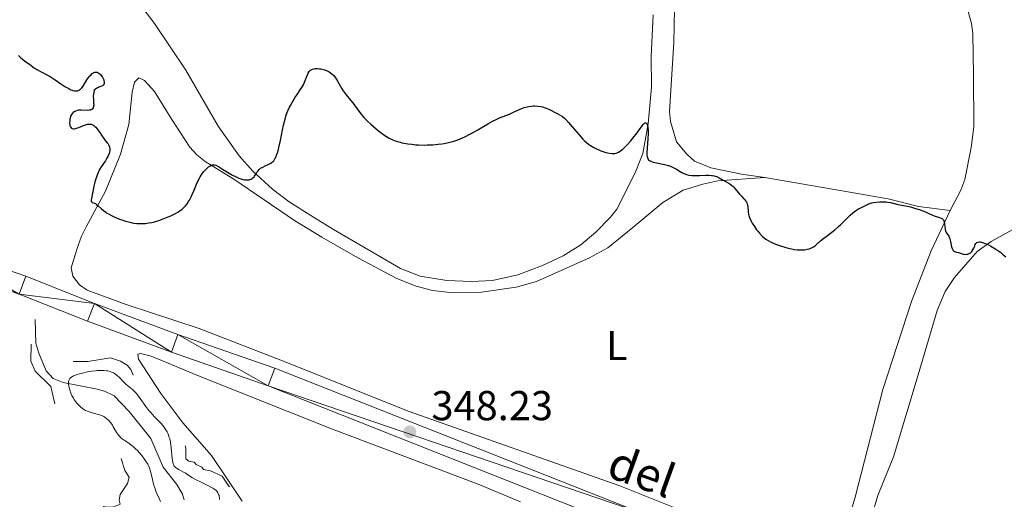
# Model space of a CAD drawing. Units: metres. Extents: x 628110 to 632620, y 4671375 to 4674427.
# Drawn here: x 630657 to 630893, y 4672604 to 4672719 of the extents above; entities that cross this region are included whole.
import ezdxf
from ezdxf.enums import TextEntityAlignment as Align

# ---------------------------------------------------------------- set-up
doc = ezdxf.new("R2010")
doc.units = ezdxf.units.M
doc.header["$MEASUREMENT"] = 0
doc.linetypes.add('DGN Style 3', pattern=[75.7533, 54.1095, -21.6438])
doc.linetypes.add('DGN Style 5', pattern=[37.87665, 16.23285, -21.6438])
for name, color, linetype, lineweight in [('Carátula', 7, 'Continuous', 0), ('Elementos auxiliares', 7, 'Continuous', 0), ('Entidades rústicas y varios', 7, 'Continuous', 0), ('Hidrografía', 7, 'Continuous', 0), ('Relieve y altimetría', 7, 'Continuous', 0), ('Textos de rotulación', 7, 'Continuous', 0), ('Viales y ferrocarril', 7, 'Continuous', 0)]:
    doc.layers.add(name, color=color, linetype=linetype, lineweight=lineweight)
doc.styles.add('Style-arial', font='arial.shx', dxfattribs={"bigfont": 'arialbig.shx'})
doc.styles.add('Style-ariali', font='ariali.shx', dxfattribs={"bigfont": 'arialibig.shx'})
doc.styles.add('Style-arialn', font='arialn.shx', dxfattribs={"bigfont": 'arialnbig.shx'})

# ---------------------------------------------------------------- blocks, each defined once
blk = doc.blocks.new('5PATER')
at = {"layer": 'Relieve y altimetría', "linetype": 'Continuous', "lineweight": 0}
h = blk.add_hatch(color=250, dxfattribs=at)
edge = h.paths.add_edge_path()
edge.add_ellipse((0, 0), major_axis=(-1.1, -1.11), ratio=0.999422, start_angle=0, end_angle=360)

msp = doc.modelspace()

# ---------------------------------------------------------------- linework, layer by layer
at = {"layer": 'Carátula', "color": 7, "linetype": 'Continuous', "lineweight": 0}
msp.add_3dface([(628165.54, 4671374.55), (632619.78, 4671457.16), (632564.7, 4674426.66), (628110.46, 4674344.05)], dxfattribs=at)
at = {"layer": 'Elementos auxiliares', "color": 250, "linetype": 'Continuous', "lineweight": 0}
msp.add_3dface([(629022.5, 4671784.5), (632463.27, 4671848.32), (632419.77, 4674161.44), (628980.13, 4674097.63)], dxfattribs=at)
at = {"layer": 'Entidades rústicas y varios', "color": 92, "linetype": 'Continuous', "lineweight": 0, "extrusion": (0.005269, -0.000716392, 0.999986), "elevation": 326.86, "flags": 128}
msp.add_lwpolyline([(630819.87, 4672683.76), (630825.46, 4672683)], dxfattribs=at)
at = {"layer": 'Entidades rústicas y varios', "color": 92, "linetype": 'Continuous', "lineweight": 0}
for points in [[(630880.51, 4672673.64, 350.12), (630883.1, 4672678.51, 350.11), (630884.03, 4672681.09, 350.16), (630885.54, 4672688.69, 350.22), (630886.21, 4672693.65, 350.39), (630886.13, 4672706.06, 350.52), (630885.96, 4672716.05, 350.92), (630885.65, 4672718.51, 350.93), (630880.88, 4672735.62, 351.27), (630877.01, 4672744.37, 351.23), (630873.98, 4672753.9, 351.44), (630871.48, 4672763.07, 351.42), (630867.98, 4672777.43, 351.86), (630865.83, 4672792.27, 352.45), (630862.82, 4672804.91, 352.74)], [(630814.43, 4672726, 350.84), (630814.25, 4672713.92, 350.62), (630813.21, 4672697.4, 350.33), (630813.43, 4672694.93, 350.24), (630814.89, 4672690.12, 350.48), (630817.31, 4672687.11, 350.39), (630819.19, 4672685.45, 350.4), (630823.13, 4672683.82, 349.92), (630830.47, 4672682.33, 350.33)], [(630809.29, 4672720.53, 350.66), (630808.82, 4672710.54, 350.68), (630808.9, 4672703.24, 350.3), (630808.03, 4672694.41, 349.99), (630806.8, 4672687.28, 349.88), (630804.91, 4672682.66, 349.69), (630800.57, 4672673.95, 349.42), (630799.04, 4672671.98, 349.32), (630795.48, 4672668.41, 349.23), (630791.92, 4672665.34, 348.98), (630787.65, 4672662.77, 348.97), (630782.7, 4672660.44, 348.98), (630776.76, 4672658.2, 348.78), (630770.71, 4672656.85, 348.68), (630765.71, 4672656.62, 348.72), (630759.74, 4672656.81, 348.87), (630753.35, 4672657.88, 348.89), (630748.68, 4672659.69, 349), (630732.55, 4672669.08, 348.81), (630727.75, 4672672.05, 349.03), (630721.93, 4672675.68, 349.35), (630717.95, 4672678.7, 349.59), (630713.26, 4672683.06, 350), (630709.91, 4672686.75, 350.26), (630704.89, 4672693.81, 350.42), (630697.18, 4672707.27, 351.05), (630689.62, 4672718.46, 351.32), (630684.35, 4672725.52, 351.41)], [(630836.06, 4672681.57, 350.3), (630824.79, 4672680.77, 349.63), (630821.18, 4672679.96, 349.1), (630816.44, 4672678.49, 349.1), (630811.55, 4672675.51, 349.11), (630804.41, 4672669.51, 348.67), (630798.39, 4672664.67, 348.72), (630794.02, 4672662.23, 348.71), (630781.24, 4672656.58, 348.67), (630776.43, 4672655.21, 348.63), (630768.07, 4672653.99, 348.55), (630761.29, 4672653.88, 348.64), (630756.34, 4672654.44, 348.62), (630752.41, 4672655.48, 348.64), (630747.77, 4672657.31, 348.74), (630738.44, 4672662.3, 348.76), (630729.78, 4672667.21, 348.77), (630723.25, 4672671.19, 349.03), (630708.64, 4672681.12, 349.74), (630701.79, 4672685.41, 350.12), (630699.8, 4672686.96, 350.21), (630698.1, 4672688.79, 350.24), (630693.83, 4672695.44, 350.58), (630689.65, 4672702.15, 350.87), (630687.23, 4672704.82, 350.75), (630685.87, 4672705.48, 350.79), (630684.87, 4672704.44, 350.85), (630684.28, 4672702.01, 350.86), (630683.5, 4672694.25, 350.67), (630681.52, 4672687.11, 350.31), (630677.85, 4672678.23, 350.2), (630673.25, 4672669.68, 349.58), (630672.15, 4672667.46, 349.41), (630671.29, 4672665.24, 349.29), (630670.63, 4672662.96, 349.2), (630669.67, 4672659.89, 349.08), (630670.04, 4672657.86, 349.11), (630671.61, 4672655.79, 349.41), (630673.48, 4672654.53, 349.37), (630682.85, 4672651.03, 349.25), (630700.37, 4672645.27, 348.96), (630721.36, 4672637.18, 348.28), (630750.52, 4672625.44, 348.21), (630801.24, 4672607.55, 347.87), (630818.42, 4672600.71, 347.97)], [(630836.06, 4672681.57, 350.3), (630854.1, 4672678.44, 350.24), (630865.62, 4672676.4, 350.07), (630872.89, 4672674.58, 350.03), (630880.51, 4672673.64, 350.12)], [(630854.04, 4672592.55, 348.3), (630857.68, 4672604.82, 348.45), (630864.39, 4672630.65, 349.23), (630871.32, 4672652.02, 349.5), (630875.97, 4672663.95, 349.82), (630880.51, 4672673.64, 350.12)], [(630897.69, 4672670.25, 350.53), (630890.33, 4672666.18, 350.08), (630886.95, 4672663.8, 349.99), (630881.57, 4672657.53, 349.66), (630879.32, 4672654.18, 349.55), (630877.36, 4672649.59, 349.39), (630872.87, 4672634.23, 349.2), (630866.94, 4672614.49, 348.72), (630863.14, 4672605.24, 348.58), (630861.6, 4672600.16, 348.58), (630860.81, 4672596.34, 348.5), (630860.8, 4672591.9, 348.3), (630861.46, 4672587.63, 348.39), (630862.22, 4672585.26, 348.34), (630863.05, 4672583.92, 348.3), (630864.91, 4672582.22, 348.24), (630866.31, 4672581.44, 348.33), (630873.14, 4672578.33, 348.42), (630890.35, 4672572.52, 348.71), (630935.31, 4672554.5, 348.94)], [(630693.45, 4672636.72, 348.67), (630688.84, 4672638.67, 348.88), (630686.29, 4672639.31, 348.89), (630685.61, 4672639.13, 348.86), (630685.8, 4672637.94, 348.79), (630691.19, 4672629.73, 348.18), (630696.4, 4672622.7, 348.12), (630703.3, 4672614.85, 347.9), (630710.7, 4672603.89, 347.46)], [(630777.46, 4672603.71, 347.43), (630767.3, 4672607.97, 347.84), (630732.06, 4672621.2, 347.94), (630699.76, 4672634.11, 348.53), (630693.45, 4672636.72, 348.67)]]:
    msp.add_polyline3d(points, dxfattribs=at)
at = {"layer": 'Hidrografía', "color": 142, "linetype": 'DGN Style 3', "lineweight": 13}
msp.add_polyline3d([(630696.72, 4672604.24, 341.47), (630696.26, 4672605.71, 341.5), (630695, 4672607.88, 341.57), (630691.75, 4672612.07, 341.73), (630688.72, 4672618.93, 341.97), (630683.57, 4672625.41, 342.25), (630679.94, 4672629.16, 342.21), (630677.66, 4672630.31, 342.26), (630675.85, 4672630.79, 342.45), (630667.69, 4672632.34, 344.83), (630665.3, 4672633.32, 345.07), (630663.68, 4672635.19, 345.67), (630661.9, 4672639.37, 346.13), (630661.2, 4672641.76, 346.21), (630661, 4672647.48, 346.5)], dxfattribs=at)
at = {"layer": 'Relieve y altimetría', "color": 36, "linetype": 'Continuous', "lineweight": 30, "elevation": 350, "flags": 128}
for points in [[(630656.98, 4672710.82), (630657.6, 4672710.23), (630657.94, 4672709.94), (630658.49, 4672709.52), (630659.28, 4672708.97), (630659.66, 4672708.7), (630660.83, 4672707.8), (630661.54, 4672707.34), (630662.42, 4672706.88), (630663.81, 4672706.17), (630664.59, 4672705.73), (630665.82, 4672704.95), (630667.42, 4672703.86), (630668.14, 4672703.38), (630669.05, 4672702.85), (630669.57, 4672702.6), (630669.88, 4672702.48), (630670.07, 4672702.42), (630670.44, 4672702.34), (630670.78, 4672702.31), (630670.94, 4672702.32), (630671.18, 4672702.36), (630671.41, 4672702.43), (630671.53, 4672702.49), (630671.75, 4672702.62), (630671.86, 4672702.71), (630672.02, 4672702.86), (630672.18, 4672703.05), (630672.49, 4672703.47), (630673.4, 4672704.94), (630673.85, 4672705.57), (630674.14, 4672705.91), (630674.33, 4672706.11), (630674.72, 4672706.45), (630674.99, 4672706.63), (630675.12, 4672706.7), (630675.33, 4672706.78), (630675.53, 4672706.82), (630675.64, 4672706.82), (630675.86, 4672706.79), (630675.97, 4672706.75), (630676.14, 4672706.67), (630676.31, 4672706.56), (630676.65, 4672706.25), (630676.87, 4672705.99), (630677.14, 4672705.61), (630677.25, 4672705.41), (630677.46, 4672704.97), (630677.52, 4672704.76), (630677.58, 4672704.37), (630677.56, 4672704.04), (630677.52, 4672703.91), (630677.41, 4672703.7), (630677.28, 4672703.59), (630677.17, 4672703.53), (630676.89, 4672703.44), (630676.54, 4672703.32), (630676.32, 4672703.23), (630675.93, 4672703.02), (630675.46, 4672702.7), (630675.19, 4672702.49), (630675.07, 4672701.96), (630675.02, 4672701.63), (630674.96, 4672701.02), (630674.97, 4672700.21), (630675.04, 4672699.33), (630675.05, 4672698.97), (630675.04, 4672698.73), (630675.02, 4672698.58), (630674.96, 4672698.33), (630674.91, 4672698.22), (630674.78, 4672698.03), (630674.62, 4672697.88), (630674.49, 4672697.81), (630674.17, 4672697.7), (630673.97, 4672697.66), (630673.51, 4672697.64), (630672.05, 4672697.69), (630671.45, 4672697.66), (630671.1, 4672697.6), (630670.9, 4672697.54), (630670.51, 4672697.38), (630670.16, 4672697.15), (630670, 4672697), (630669.79, 4672696.73), (630669.6, 4672696.38), (630669.52, 4672696.18), (630669.45, 4672695.97), (630669.35, 4672695.53), (630669.29, 4672695.17), (630669.27, 4672694.64), (630669.31, 4672694.15), (630669.36, 4672693.94), (630669.43, 4672693.76)], [(630698.45, 4672676.93), (630698.68, 4672677.43), (630699.13, 4672678.5), (630699.74, 4672679.97), (630700.06, 4672680.68), (630700.4, 4672681.36), (630700.58, 4672681.68), (630700.85, 4672682.12), (630701.04, 4672682.4), (630701.42, 4672682.9), (630701.62, 4672683.13), (630702.01, 4672683.53), (630702.38, 4672683.87), (630702.62, 4672684.06), (630703.06, 4672684.36), (630703.35, 4672684.5), (630703.49, 4672684.55), (630703.69, 4672684.6), (630703.81, 4672684.61), (630704.07, 4672684.59), (630704.35, 4672684.51), (630704.54, 4672684.42), (630705, 4672684.18), (630705.97, 4672683.57), (630707.52, 4672682.58), (630708.33, 4672682.11), (630709.03, 4672681.75), (630709.37, 4672681.59), (630709.86, 4672681.38), (630710.56, 4672681.15), (630711.21, 4672681), (630711.52, 4672680.97), (630711.8, 4672680.96), (630711.98, 4672680.96), (630712.33, 4672681.01), (630712.49, 4672681.05), (630712.79, 4672681.16), (630713.06, 4672681.31), (630713.22, 4672681.42), (630713.52, 4672681.71), (630713.66, 4672681.89), (630713.92, 4672682.3), (630714.28, 4672682.88), (630714.48, 4672683.16), (630714.72, 4672683.43), (630714.86, 4672683.56), (630715.09, 4672683.74), (630715.6, 4672684.05), (630716.16, 4672684.32), (630716.88, 4672684.63), (630717.2, 4672684.78), (630717.42, 4672684.9), (630717.77, 4672685.13), (630718.06, 4672685.38), (630718.23, 4672685.57), (630718.52, 4672685.99), (630718.8, 4672686.53), (630718.94, 4672686.86), (630719.16, 4672687.47), (630719.39, 4672688.26), (630719.5, 4672688.73), (630719.87, 4672690.43), (630720.38, 4672692.96), (630720.62, 4672694.1), (630720.95, 4672695.49), (630721.17, 4672696.24), (630721.33, 4672696.69), (630721.66, 4672697.53), (630722.05, 4672698.38), (630722.27, 4672698.83), (630722.65, 4672699.52), (630723.32, 4672700.63), (630723.85, 4672701.43), (630724.59, 4672702.54), (630724.95, 4672703.11), (630725.43, 4672703.96), (630725.64, 4672704.38), (630725.96, 4672705.19), (630726.32, 4672706.18), (630726.51, 4672706.6), (630726.74, 4672706.96), (630726.87, 4672707.12), (630727.1, 4672707.31), (630727.37, 4672707.46), (630727.57, 4672707.54), (630728.01, 4672707.63), (630728.25, 4672707.66), (630728.74, 4672707.66), (630729.24, 4672707.62), (630729.56, 4672707.57), (630730.18, 4672707.44), (630730.49, 4672707.34), (630731.04, 4672707.13), (630731.5, 4672706.89), (630731.76, 4672706.72), (630732.23, 4672706.35), (630732.63, 4672705.97), (630732.82, 4672705.76), (630733.08, 4672705.42), (630733.47, 4672704.82), (630733.87, 4672704.09)], [(630733.87, 4672704.09), (630734.51, 4672702.96), (630734.91, 4672702.34), (630735.63, 4672701.39), (630736.69, 4672700.08), (630737.2, 4672699.42), (630738.64, 4672697.43), (630739.2, 4672696.71), (630739.53, 4672696.34), (630739.88, 4672695.95), (630740.68, 4672695.14), (630741.55, 4672694.32), (630742.16, 4672693.77), (630743.4, 4672692.73), (630744.22, 4672692.1), (630744.63, 4672691.8), (630745.26, 4672691.39), (630745.91, 4672691), (630746.25, 4672690.83), (630746.97, 4672690.5), (630747.34, 4672690.36), (630747.94, 4672690.15), (630748.57, 4672689.98), (630749.01, 4672689.87), (630749.92, 4672689.69), (630750.39, 4672689.61), (630751.36, 4672689.49), (630752.34, 4672689.4), (630753, 4672689.36), (630754.3, 4672689.32), (630755.01, 4672689.33), (630756.39, 4672689.39), (630757.7, 4672689.51), (630758.55, 4672689.63), (630759.1, 4672689.72), (630760.16, 4672689.94), (630761.17, 4672690.19), (630761.67, 4672690.34), (630762.41, 4672690.59), (630763.54, 4672691.04), (630764.11, 4672691.29), (630765.3, 4672691.89), (630765.93, 4672692.23), (630767.22, 4672692.98), (630769.77, 4672694.48), (630770.91, 4672695.12), (630771.43, 4672695.38), (630772.37, 4672695.81), (630774.77, 4672696.75), (630775.95, 4672697.28), (630777.54, 4672698), (630778.3, 4672698.3), (630779.03, 4672698.51), (630779.39, 4672698.59), (630780.1, 4672698.68), (630780.58, 4672698.7), (630780.9, 4672698.7), (630781.57, 4672698.66), (630782.29, 4672698.55), (630782.7, 4672698.45), (630783.39, 4672698.24), (630784.22, 4672697.91), (630784.69, 4672697.69), (630785.79, 4672697.13), (630786.43, 4672696.78), (630787.5, 4672696.16), (630787.97, 4672695.73), (630788.29, 4672695.42), (630788.93, 4672694.75), (630789.86, 4672693.7), (630791.47, 4672691.75), (630792.35, 4672690.74), (630792.84, 4672690.25), (630793.15, 4672689.98), (630793.81, 4672689.48), (630794.59, 4672688.99), (630795.02, 4672688.74), (630795.7, 4672688.39), (630796.38, 4672688.08), (630796.72, 4672687.94), (630797.05, 4672687.81), (630797.69, 4672687.61), (630798.29, 4672687.46), (630798.68, 4672687.38), (630799.4, 4672687.3), (630799.85, 4672687.3), (630800.07, 4672687.32), (630800.4, 4672687.39), (630800.75, 4672687.51), (630800.93, 4672687.6), (630801.33, 4672687.84), (630801.54, 4672687.99), (630801.87, 4672688.26), (630802.24, 4672688.59), (630803.03, 4672689.39), (630803.87, 4672690.31), (630804.41, 4672690.96), (630805.4, 4672692.22), (630806, 4672693.06), (630806.62, 4672693.95), (630806.87, 4672694.27)], [(630669.43, 4672693.76), (630669.49, 4672693.65), (630669.64, 4672693.47), (630669.72, 4672693.4), (630669.92, 4672693.29), (630670.15, 4672693.24), (630670.33, 4672693.23), (630670.71, 4672693.27), (630670.95, 4672693.33), (630671.46, 4672693.51), (630672.57, 4672693.98), (630673.12, 4672694.18), (630673.58, 4672694.3), (630673.8, 4672694.33), (630674.12, 4672694.34), (630674.45, 4672694.29), (630674.6, 4672694.24), (630674.92, 4672694.09), (630675.08, 4672693.99), (630675.32, 4672693.8), (630675.56, 4672693.57), (630676.05, 4672693), (630676.52, 4672692.34), (630677.1, 4672691.48), (630677.36, 4672691.1), (630677.84, 4672690.44), (630678.31, 4672689.86), (630678.49, 4672689.62), (630678.7, 4672689.26), (630678.8, 4672689.01), (630678.86, 4672688.84), (630678.92, 4672688.5), (630678.93, 4672688.13), (630678.9, 4672687.87), (630678.86, 4672687.69), (630678.74, 4672687.28), (630678.44, 4672686.57), (630678.23, 4672686.17), (630677.85, 4672685.54), (630677.54, 4672685.1), (630677.07, 4672684.44), (630676.84, 4672684.07), (630676.48, 4672683.44), (630676.3, 4672683.09), (630676.13, 4672682.7), (630675.81, 4672681.87), (630675.52, 4672681.01), (630675.35, 4672680.45), (630675.08, 4672679.44), (630674.9, 4672678.59), (630674.75, 4672677.75), (630674.68, 4672677.36), (630674.51, 4672676.53), (630674.46, 4672676.16), (630674.45, 4672675.85), (630674.48, 4672675.74), (630674.58, 4672675.62), (630674.69, 4672675.56), (630675.23, 4672675.4), (630675.45, 4672675.29), (630675.57, 4672675.22), (630675.76, 4672675.07), (630676.18, 4672674.68), (630676.92, 4672674), (630677.38, 4672673.61), (630677.93, 4672673.22), (630678.24, 4672673.01), (630678.57, 4672672.81), (630679.3, 4672672.41), (630680.1, 4672672.03), (630681.23, 4672671.56), (630681.81, 4672671.34), (630682.68, 4672671.06), (630683.1, 4672670.94), (630683.72, 4672670.78), (630684.32, 4672670.66), (630684.7, 4672670.6), (630685.43, 4672670.52), (630685.77, 4672670.49), (630686.43, 4672670.48), (630687.06, 4672670.5), (630687.45, 4672670.53), (630688.2, 4672670.62), (630689, 4672670.76), (630689.38, 4672670.85), (630690.14, 4672671.04), (630690.65, 4672671.2), (630691.74, 4672671.58), (630692.95, 4672672.06), (630693.58, 4672672.34), (630694.5, 4672672.8), (630695.38, 4672673.32), (630695.79, 4672673.6), (630696.16, 4672673.89), (630696.4, 4672674.09), (630696.84, 4672674.52), (630697.05, 4672674.74), (630697.44, 4672675.22), (630697.8, 4672675.74), (630698.02, 4672676.11), (630698.45, 4672676.93)], [(630806.87, 4672694.27), (630807.09, 4672694.51), (630807.19, 4672694.59), (630807.34, 4672694.66), (630807.51, 4672694.65), (630807.71, 4672694.46), (630807.8, 4672694.3), (630807.91, 4672693.96), (630807.95, 4672693.76), (630808.02, 4672693.27), (630808.04, 4672692.99), (630808.05, 4672692.53), (630808.05, 4672692.02), (630807.99, 4672690.88), (630807.81, 4672688.55), (630807.75, 4672687.55), (630807.77, 4672686.85), (630807.8, 4672686.56), (630807.9, 4672686.2), (630808.06, 4672685.91), (630808.16, 4672685.79), (630808.36, 4672685.62), (630808.52, 4672685.53), (630808.9, 4672685.36), (630809.25, 4672685.25), (630810.08, 4672685.06), (630812.01, 4672684.66), (630812.95, 4672684.4), (630813.39, 4672684.24), (630814.18, 4672683.89), (630814.89, 4672683.5), (630815.72, 4672683), (630816.1, 4672682.77), (630816.59, 4672682.52), (630816.84, 4672682.41), (630817.22, 4672682.27), (630817.84, 4672682.11), (630818.57, 4672682.02), (630819, 4672682), (630820.48, 4672682.02), (630821.9, 4672682.06), (630822.58, 4672682.06), (630823.22, 4672682.03), (630823.5, 4672682), (630823.89, 4672681.94), (630824.13, 4672681.88), (630824.55, 4672681.75), (630825.09, 4672681.49), (630826.05, 4672680.89), (630827.64, 4672679.98), (630828.14, 4672679.64), (630828.36, 4672679.46), (630828.57, 4672679.27), (630828.95, 4672678.85), (630829.64, 4672677.95), (630830.01, 4672677.5), (630830.44, 4672677.05), (630831.02, 4672676.45), (630831.29, 4672676.15), (630831.52, 4672675.83), (630831.62, 4672675.67), (630831.75, 4672675.42), (630831.84, 4672675.16), (630831.88, 4672674.98), (630831.94, 4672674.61), (630832.02, 4672673.41), (630832.11, 4672672.76), (630832.2, 4672672.42), (630832.45, 4672671.74), (630832.77, 4672671.05), (630833.02, 4672670.6), (630833.55, 4672669.75), (630834.08, 4672668.98), (630834.35, 4672668.63), (630834.75, 4672668.14), (630835.38, 4672667.48), (630835.97, 4672666.97), (630836.29, 4672666.74), (630836.82, 4672666.41), (630837.4, 4672666.09), (630837.73, 4672665.94), (630838.81, 4672665.49), (630839.58, 4672665.21), (630841.12, 4672664.72), (630842.04, 4672664.48), (630842.48, 4672664.38), (630843.13, 4672664.27), (630843.78, 4672664.2), (630844.12, 4672664.18), (630845.06, 4672664.18), (630845.53, 4672664.21), (630846.24, 4672664.32), (630846.69, 4672664.44), (630846.91, 4672664.51), (630847.23, 4672664.64), (630847.53, 4672664.8), (630847.72, 4672664.91), (630848.09, 4672665.17), (630848.64, 4672665.63), (630849.44, 4672666.33), (630849.89, 4672666.71)], [(630849.89, 4672666.71), (630851.07, 4672667.63), (630852.85, 4672669), (630853.74, 4672669.76), (630854.18, 4672670.16), (630855.02, 4672670.97), (630856.53, 4672672.47), (630857.18, 4672673.07), (630857.48, 4672673.32), (630858.03, 4672673.7), (630858.53, 4672673.98), (630859.43, 4672674.42), (630859.88, 4672674.65), (630860.5, 4672674.98), (630860.85, 4672675.13), (630861.42, 4672675.35), (630861.74, 4672675.44), (630862.08, 4672675.52), (630862.81, 4672675.63), (630863.6, 4672675.7), (630863.95, 4672675.71), (630864.64, 4672675.7), (630865.14, 4672675.66), (630865.5, 4672675.62), (630866.17, 4672675.51), (630867.98, 4672675.09), (630868.88, 4672674.9), (630870.21, 4672674.64), (630870.96, 4672674.46), (630872.2, 4672674.1), (630873.06, 4672673.82), (630874.58, 4672673.26), (630875.42, 4672672.9), (630876.28, 4672672.52), (630876.69, 4672672.36), (630877.98, 4672671.96), (630878.36, 4672671.8), (630878.52, 4672671.72), (630878.66, 4672671.62), (630878.87, 4672671.39), (630879.02, 4672671.11), (630879.09, 4672670.9), (630879.18, 4672670.42), (630879.3, 4672669.11), (630879.39, 4672668.71), (630879.45, 4672668.53), (630879.53, 4672668.37), (630879.73, 4672668.09), (630880.02, 4672667.71), (630880.17, 4672667.48), (630880.3, 4672667.21), (630880.36, 4672667.05), (630880.44, 4672666.78), (630880.58, 4672666.17), (630880.75, 4672665.29), (630880.85, 4672664.88), (630880.97, 4672664.51), (630881.04, 4672664.35), (630881.16, 4672664.15), (630881.25, 4672664.04), (630881.45, 4672663.87), (630881.56, 4672663.8), (630881.79, 4672663.69), (630882.02, 4672663.62), (630882.5, 4672663.51), (630883, 4672663.37), (630883.62, 4672663.18), (630883.9, 4672663.12), (630884.31, 4672663.09), (630884.57, 4672663.12), (630884.73, 4672663.16), (630885.06, 4672663.29), (630885.37, 4672663.49), (630885.52, 4672663.61), (630885.72, 4672663.81), (630885.98, 4672664.18), (630886.17, 4672664.59), (630886.41, 4672665.16), (630886.54, 4672665.44), (630886.69, 4672665.67), (630886.78, 4672665.77), (630886.94, 4672665.91), (630887.14, 4672666.01), (630887.26, 4672666.04), (630887.53, 4672666.07), (630887.68, 4672666.07), (630887.95, 4672666.03), (630888.25, 4672665.96), (630888.94, 4672665.71), (630889.73, 4672665.35), (630890.29, 4672665.06), (630890.67, 4672664.84), (630891.44, 4672664.37), (630892.19, 4672663.86), (630892.56, 4672663.59), (630893.09, 4672663.17), (630893.83, 4672662.52)]]:
    msp.add_lwpolyline(points, dxfattribs=at)
at = {"layer": 'Relieve y altimetría', "color": 27, "linetype": 'DGN Style 5', "lineweight": 0, "elevation": 347.5, "flags": 128}
msp.add_lwpolyline([(630677.34, 4672602.62), (630678.33, 4672602.45), (630679.81, 4672602.51), (630681.43, 4672603.16), (630681.2, 4672604.1), (630681.44, 4672605.49), (630683.13, 4672608.14), (630683.53, 4672609.61), (630682.5, 4672611.28), (630681.52, 4672614.54), (630679.03, 4672616.1), (630673.62, 4672620.64), (630670.83, 4672621.78), (630669.61, 4672622.61), (630667.52, 4672623.18), (630666.34, 4672624.36), (630664.78, 4672631.43), (630661.03, 4672635.06), (630660, 4672637.5), (630660.08, 4672645.07), (630660.49, 4672646.5), (630661.59, 4672647.56), (630662.69, 4672646.79), (630663.3, 4672643.23), (630664.33, 4672640.33), (630665.53, 4672638.56), (630666.74, 4672637.69), (630668.18, 4672637.37), (630673.61, 4672637.36), (630679.11, 4672638.24), (630681.48, 4672637.51), (630683.07, 4672636.52), (630683.98, 4672635.49), (630684.78, 4672633.45), (630687.24, 4672631.57), (630687.97, 4672630.5), (630688.58, 4672628.63), (630690.12, 4672627.11), (630692.41, 4672623.45), (630693.71, 4672622.74), (630694.52, 4672621.16), (630696.64, 4672618.69), (630697.19, 4672616.57), (630697.13, 4672614.06), (630697.87, 4672613.51), (630699.14, 4672613.21), (630699.65, 4672612.66), (630701.03, 4672612.04), (630701.43, 4672611.48), (630703.06, 4672611.15), (630705.88, 4672609.9), (630707.47, 4672607.5), (630709.89, 4672604.98), (630710.39, 4672603.25), (630710.16, 4672602.13), (630709.2, 4672600.49), (630709.3, 4672598.31), (630710.98, 4672596.53), (630712.44, 4672595.83), (630714.48, 4672595.51), (630715.4, 4672594.72), (630716.17, 4672592.57), (630716.94, 4672591.49), (630717.29, 4672589.33), (630719.55, 4672588.26), (630721.39, 4672586.74), (630723.47, 4672586.06), (630727.28, 4672583.34), (630729.93, 4672582.92), (630735.85, 4672579.84), (630737.69, 4672579.63), (630739.46, 4672578.96), (630746.61, 4672577.36), (630748.61, 4672577.56), (630750.5, 4672577.11), (630755.92, 4672576.95), (630760.22, 4672576.4), (630762.31, 4672576.66), (630764.96, 4672576), (630769.85, 4672576.56), (630770.84, 4672577.45), (630770.78, 4672577.88), (630769.02, 4672579.5), (630759.38, 4672583.68), (630758.75, 4672584.44), (630758.17, 4672586.58), (630758.05, 4672589.58), (630759.31, 4672592.48), (630760.4, 4672592.96), (630763.49, 4672593.03), (630772.32, 4672594.52), (630773.68, 4672596.47), (630776.39, 4672603.12), (630777.35, 4672603.7), (630778.95, 4672603.99), (630784.06, 4672603.17), (630788.73, 4672600.73), (630790.35, 4672599.39), (630793.85, 4672598.8), (630796.83, 4672596.84), (630797.83, 4672595.81)], dxfattribs=at)
at = {"layer": 'Relieve y altimetría', "color": 36, "linetype": 'Continuous', "lineweight": 0, "elevation": 345, "flags": 128}
for points in [[(630679.11, 4672622.76), (630678.83, 4672623.09), (630678.64, 4672623.29), (630678.22, 4672623.64), (630677.73, 4672624), (630677.45, 4672624.17), (630676.99, 4672624.41), (630676.46, 4672624.62), (630676.18, 4672624.71), (630675.56, 4672624.86), (630674.66, 4672625.07), (630674.18, 4672625.21), (630673.7, 4672625.38), (630673.46, 4672625.48), (630673.09, 4672625.66), (630672.72, 4672625.88), (630672.48, 4672626.04), (630672, 4672626.41), (630671.69, 4672626.68), (630671.11, 4672627.28), (630670.7, 4672627.78), (630670.34, 4672628.29), (630670.17, 4672628.56), (630669.94, 4672628.97), (630669.81, 4672629.24), (630669.57, 4672629.79), (630669.29, 4672630.6), (630669.17, 4672631.12), (630669.11, 4672631.45), (630669.04, 4672632.05), (630669.03, 4672632.41), (630669.04, 4672632.57), (630669.09, 4672632.81), (630669.22, 4672633.13), (630669.35, 4672633.32), (630669.43, 4672633.42), (630669.58, 4672633.55), (630669.97, 4672633.81), (630670.22, 4672633.94), (630670.65, 4672634.12), (630670.99, 4672634.24), (630671.76, 4672634.47), (630672.33, 4672634.62), (630673.57, 4672634.88), (630674.52, 4672635.04), (630675.46, 4672635.16), (630675.91, 4672635.2), (630676.56, 4672635.24), (630677.15, 4672635.25), (630677.51, 4672635.23), (630678.17, 4672635.17), (630678.47, 4672635.12), (630679.03, 4672634.98), (630679.52, 4672634.79), (630679.82, 4672634.64), (630680.02, 4672634.53), (630680.38, 4672634.28), (630680.67, 4672634.05), (630681.23, 4672633.55), (630682.27, 4672632.47), (630682.78, 4672631.97), (630683.58, 4672631.3), (630684.33, 4672630.69), (630684.71, 4672630.35), (630685.29, 4672629.73), (630685.59, 4672629.36), (630686.2, 4672628.53), (630687.54, 4672626.63), (630688.31, 4672625.64), (630688.72, 4672625.16), (630689.58, 4672624.23), (630691.25, 4672622.48), (630691.94, 4672621.67), (630692.22, 4672621.27), (630692.39, 4672621.02), (630692.69, 4672620.5), (630692.81, 4672620.24), (630693.02, 4672619.73), (630693.19, 4672619.2), (630693.29, 4672618.83), (630693.44, 4672618.06), (630693.64, 4672616.66), (630693.91, 4672614.09), (630694.03, 4672613.26), (630694.12, 4672612.87), (630694.19, 4672612.66), (630694.38, 4672612.32), (630694.66, 4672612), (630694.89, 4672611.81), (630695.06, 4672611.69), (630695.43, 4672611.46), (630695.89, 4672611.23), (630696.58, 4672610.88), (630696.98, 4672610.65), (630697.64, 4672610.22), (630698.78, 4672609.49), (630699.5, 4672609.08), (630700.8, 4672608.43), (630702.57, 4672607.57), (630703.31, 4672607.2), (630703.61, 4672607.03)], [(630691.11, 4672603.78), (630690.73, 4672604.54), (630690.21, 4672605.7), (630689.97, 4672606.29), (630689.76, 4672606.87), (630689.41, 4672608), (630689.14, 4672609.05), (630688.77, 4672610.75), (630688.54, 4672611.6), (630688.39, 4672612.01), (630688.28, 4672612.25), (630688.02, 4672612.73), (630687.48, 4672613.57), (630687.14, 4672614.05), (630686.56, 4672614.83), (630685.95, 4672615.56), (630685.62, 4672615.93), (630685.09, 4672616.48), (630684.51, 4672617), (630684.2, 4672617.24), (630683.22, 4672617.93), (630682.34, 4672618.53), (630681.92, 4672618.85), (630681.52, 4672619.19), (630681.34, 4672619.38), (630681.07, 4672619.67), (630680.61, 4672620.29), (630680.21, 4672620.94), (630679.75, 4672621.75), (630679.54, 4672622.11), (630679.39, 4672622.35), (630679.11, 4672622.76)], [(630703.61, 4672607.03), (630704.09, 4672606.72), (630704.42, 4672606.44), (630704.59, 4672606.27), (630704.83, 4672605.92), (630705.03, 4672605.51), (630705.13, 4672605.23), (630705.18, 4672605.04), (630705.24, 4672604.66), (630705.24, 4672604.3)]]:
    msp.add_lwpolyline(points, dxfattribs=at)
at = {"layer": 'Viales y ferrocarril', "color": 250, "linetype": 'Continuous', "lineweight": 0}
for points in [[(630985.71, 4672530.46, 349.07), (630972.17, 4672536.61, 349), (630952.25, 4672544.8, 348.97), (630928.39, 4672553.88, 348.73), (630903.82, 4672564.31, 348.75), (630880.16, 4672573.45, 348.52), (630858.33, 4672581.22, 348.17), (630806.55, 4672600.99, 347.91), (630718.48, 4672635.81, 348.42), (630695.25, 4672643.9, 348.95), (630675.22, 4672651.33, 349.32), (630658.79, 4672657.85, 349.68), (630636.23, 4672665.63, 350.54), (630609.34, 4672675.45, 351.26)], [(631051.28, 4672395.16, 348.13), (631035.18, 4672445.38, 348.3), (631026.65, 4672468.96, 348.57), (631021.37, 4672480.74, 348.69), (631011.91, 4672499.22, 348.85), (631004.25, 4672511.63, 348.83), (630998.73, 4672517.63, 348.85), (630997.44, 4672518.46, 348.84), (630991.53, 4672522.26, 348.83), (630983.33, 4672526.53, 348.83), (630970.35, 4672532.41, 348.86), (630950.56, 4672540.55, 348.76), (630926.68, 4672549.63, 348.64), (630902.1, 4672560.07, 348.48), (630878.57, 4672569.16, 348.46), (630856.75, 4672576.93, 348), (630804.9, 4672596.73, 347.69), (630716.88, 4672631.52, 348.25), (630693.7, 4672639.6, 348.88), (630673.58, 4672647.06, 349.23), (630657.2, 4672653.56, 349.62), (630634.7, 4672661.32, 350.41), (630621.89, 4672666, 351.02)]]:
    msp.add_polyline3d(points, dxfattribs=at)

# ---------------------------------------------------------------- block references
at = {"layer": 'Relieve y altimetría', "color": 250, "linetype": 'Continuous', "lineweight": 0}
msp.add_blockref('5PATER', (630750.89, 4672620.52, 348.23), dxfattribs=at)

# ---------------------------------------------------------------- texts
at = {"layer": 'Entidades rústicas y varios', "color": 92, "linetype": 'Continuous', "lineweight": 0, "style": 'Style-arialn'}
msp.add_text('L', height=7, dxfattribs=at).set_placement((630800.5, 4672641.22, 348.4), align=Align.MIDDLE_CENTER)
at = {"layer": 'Textos de rotulación', "color": 250, "linetype": 'Continuous', "lineweight": 0, "style": 'Style-arial'}
msp.add_text('348.23', height=7, dxfattribs=at).set_placement((630756.07, 4672623.31, 348.23))
at = {"layer": 'Textos de rotulación', "color": 250, "linetype": 'Continuous', "lineweight": 0, "style": 'Style-ariali'}
msp.add_text('del', height=8, rotation=340.1992, dxfattribs=at).set_placement((630806.56, 4672610.99, 348.05), align=Align.MIDDLE_CENTER)

# ---------------------------------------------------------------- meshes
at = {"layer": 'Viales y ferrocarril', "color": 7, "linetype": 'Continuous', "lineweight": 0}
mesh = msp.add_polyface(dxfattribs=at)
corners = [(630991.53, 4672522.26, 348.83), (630994.18, 4672525.85, 348.97), (630992.32, 4672527.01, 348.96), (630983.33, 4672526.53, 348.83), (630985.71, 4672530.46, 349.07), (630972.17, 4672536.61, 349), (630970.35, 4672532.41, 348.86), (630952.25, 4672544.8, 348.97), (630950.56, 4672540.55, 348.76), (630928.39, 4672553.88, 348.73), (630926.68, 4672549.63, 348.64), (630902.1, 4672560.07, 348.48), (630903.82, 4672564.31, 348.75), (630880.16, 4672573.45, 348.52), (630878.57, 4672569.16, 348.46), (630858.33, 4672581.22, 348.17), (630856.75, 4672576.93, 348), (630804.9, 4672596.73, 347.69), (630806.55, 4672600.99, 347.91), (630716.88, 4672631.52, 348.25), (630718.48, 4672635.81, 348.42), (630695.25, 4672643.9, 348.95), (630693.7, 4672639.6, 348.88), (630675.22, 4672651.33, 349.32), (630673.58, 4672647.06, 349.23), (630657.2, 4672653.56, 349.62), (630658.79, 4672657.85, 349.68), (630636.23, 4672665.63, 350.54), (630634.7, 4672661.32, 350.41), (630621.89, 4672666, 351.02), (630609.34, 4672675.45, 351.26), (630619.09, 4672667.03, 351.1), (630603.67, 4672672.66, 351.29), (630607.44, 4672676.14, 351.34), (630605.28, 4672676.94, 351.39)]
mesh.append_faces([[corners[k] for k in face] for face in [(0, 2, 3), (3, 5, 6), (6, 7, 8), (8, 9, 10), (10, 9, 11), (11, 13, 14), (14, 15, 16), (16, 15, 17), (17, 18, 19), (19, 21, 22), (22, 23, 24), (24, 23, 25), (25, 27, 28), (28, 27, 29), (29, 30, 31), (31, 30, 32)]], dxfattribs={"vtx0": -1, "vtx1": -1, "color": 7})
mesh.append_faces([[corners[k] for k in face] for face in [(0, 1, 2), (3, 2, 4), (3, 4, 5), (6, 5, 7), (8, 7, 9), (11, 9, 12), (11, 12, 13), (14, 13, 15), (17, 15, 18), (19, 18, 20), (19, 20, 21), (22, 21, 23), (25, 23, 26), (25, 26, 27), (29, 27, 30), (32, 30, 33), (32, 33, 34)]], dxfattribs={"vtx0": -1, "vtx2": -1, "color": 7})

doc.saveas('drawing.dxf')
